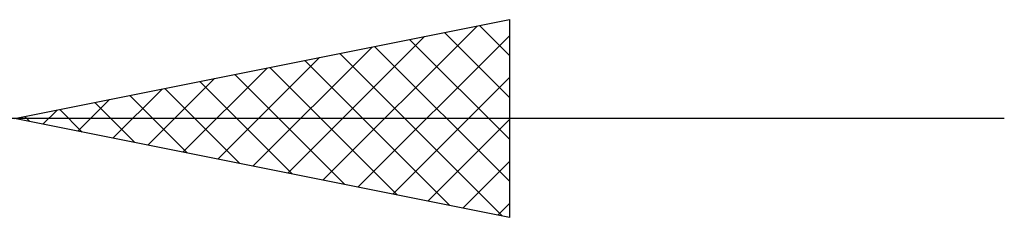
# Model space of a CAD drawing. Units: millimetres. Extents: x -26 to 133, y -36 to 52.
# Drawn here: x 63 to 73, y -13 to -11 of the extents above; entities that cross this region are included whole.
import ezdxf

# ---------------------------------------------------------------- set-up
doc = ezdxf.new("R2010")
doc.units = ezdxf.units.MM
doc.header["$LTSCALE"] = 5.2
doc.layers.add('2', color=7, linetype='CONTINUOUS')

msp = doc.modelspace()

# ---------------------------------------------------------------- linework, layer by layer
at = {"layer": '2', "color": 7, "linetype": 'CONTINUOUS', "lineweight": 25}
for p, q in [((63, -12), (68, -11)), ((68, -11), (68, -13)), ((66.1148, -12.623), (67.6722, -11.0656)), ((67.3449, -11.131), (68, -11.7861)), ((67.6985, -11.0603), (68, -11.3618)), ((65.7612, -12.5522), (67.1419, -11.1716)), ((66.4683, -12.6937), (68, -11.162)), ((66.9914, -11.2017), (68, -12.2103)), ((65.4077, -12.4815), (66.6115, -11.2777)), ((66.6378, -11.2724), (68, -12.6346)), ((65.0541, -12.4108), (66.0812, -11.3838)), ((65.9307, -11.4139), (67.3961, -12.8792)), ((66.2843, -11.3431), (67.9264, -12.9853)), ((64.7006, -12.3401), (65.5509, -11.4898)), ((65.5772, -11.4846), (66.8657, -12.7731)), ((64.347, -12.2694), (65.0205, -11.5959)), ((64.8701, -11.626), (65.8051, -12.561)), ((65.2236, -11.5553), (66.3354, -12.6671)), ((66.8219, -12.7644), (68, -11.5863)), ((63.9935, -12.1987), (64.4902, -11.702)), ((64.5165, -11.6967), (65.2748, -12.455)), ((63.6399, -12.128), (63.9599, -11.808)), ((63.8094, -11.8381), (64.2141, -12.2428)), ((64.163, -11.7674), (64.7444, -12.3489)), ((63.2864, -12.0573), (63.4295, -11.9141)), ((63.4558, -11.9088), (63.6838, -12.1368)), ((73, -12), (46, -12)), ((68, -13), (63, -12)), ((63.1023, -11.9795), (63.1534, -12.0307)), ((67.1754, -12.8351), (68, -12.0105)), ((67.529, -12.9058), (68, -12.4348)), ((67.8826, -12.9765), (68, -12.8591))]:
    msp.add_line(p, q, dxfattribs=at)

doc.saveas('drawing.dxf')
